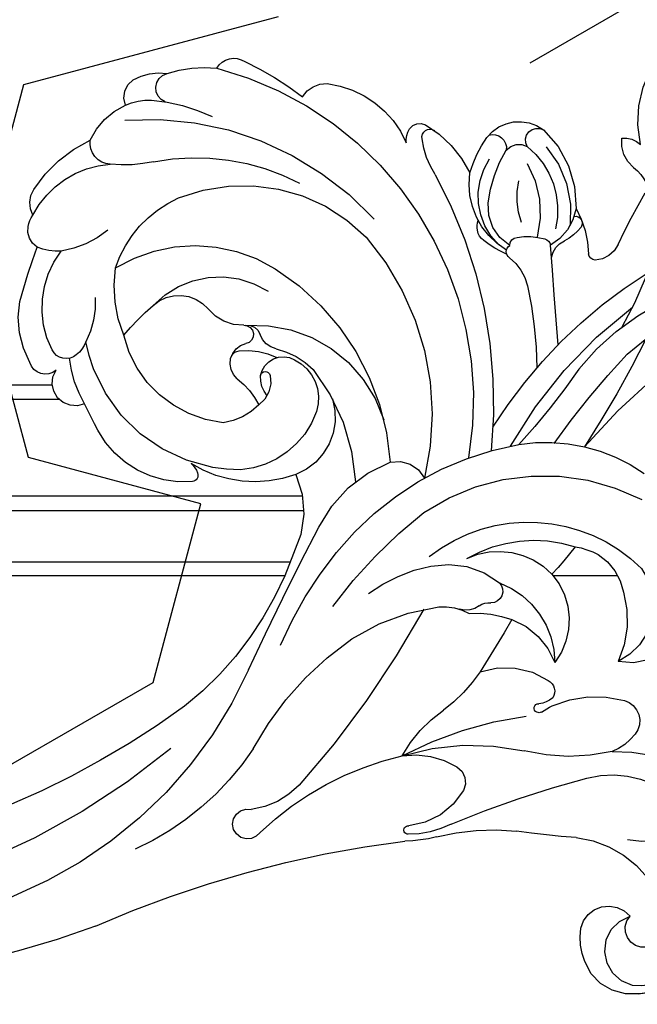
# Model space of a CAD drawing. Units: millimetres. Extents: x 4355 to 7715, y 1010 to 2198.
# Drawn here: x 7317 to 7327, y 1693 to 1709 of the extents above; entities that cross this region are included whole.
import ezdxf
from ezdxf.xclip import XClip

# ---------------------------------------------------------------- set-up
doc = ezdxf.new("R2010")
doc.units = ezdxf.units.MM
doc.header["$XCLIPFRAME"] = 2
doc.linetypes.add('DOT', pattern=[6.35, 0, -6.35])
doc.layers.add('H-08.木作(細線)', color=8, linetype='Continuous')
doc.layers.add('格子', color=1, linetype='Continuous')

# ---------------------------------------------------------------- blocks, each defined once
blk = doc.blocks.new('格子')
at = {"layer": '格子', "linetype": 'DOT', "ltscale": 2.5}
blk.add_lwpolyline([(0, -200), (3000, -200)], dxfattribs=at)
blk = doc.blocks.new('SE-21112L-d')
at = {"layer": 'H-08.木作(細線)'}
for centre, radius, start, end in [((7.259332169262052, 40.9047289664702), 4.635881522085225, 75.58328282789331, 116.2414767335551), ((7.888821228727465, 43.5384771060892), 1.928893291980324, 353.743892838147, 74.21486915523161), ((-0.7061248566678842, 42.89987319823126), 1.830599188008799, 46.1942374566234, 140.0549716199712), ((4.704998124852864, 34.59370474449565), 10.48127629689763, 87.24079150460113, 113.288880375893), ((5.264125903522654, 43.66298520656187), 1.40090786740009, 307.9863411863869, 92.23255480769998), ((17.37118266175821, 16.58888223797339), 32.343695488884, 121.3144512341748, 206.0861156268778), ((16.87467387626384, 22.54449601002693), 28.70493777420465, 131.4035430075694, 144.1390885839655), ((13.06449419328419, 28.0989125393105), 16.03831798381399, 110.9557229211805, 132.1814968212735), ((9.06262821582277, 38.32991913092951), 5.053370421525737, 81.53824773719138, 110.0703118253664), ((9.046910795583244, 37.0120833153951), 6.361674633105594, 40.22906927605883, 83.14494868495798), ((16.35297922196332, 13.90132554910929), 28.76340074724059, 102.2815873766402, 154.220516810351), ((12.12880701937684, 40.29155294555676), 1.959164067869896, 288.1321866579276, 25.03899837323759), ((12.11940649092139, 28.71012915491724), 12.53824115941411, 49.17479490748458, 81.81788431232012), ((-5.249345257761888, 31.34680483911893), 9.303647783433691, 113.527264504994, 173.3365716445857), ((-8.100089106075757, 37.50617119674803), 2.523100353146363, 47.2992103767676, 110.0044823077716), ((7.914427219682693, 49.89232164971918), 12.436399871215, 273.9309626548109, 292.8239562842759), ((14.65732494811527, 29.7516061121114), 8.887674779676132, 43.72539249718527, 102.4680485677864), ((18.68726592543317, 36.37946916768828), 2.441427243236037, 348.5494381731429, 48.14426343466281), ((10.79607088761622, 16.70405358405719), 20.87995093292304, 95.57669429412655, 134.3517611153633), ((-45.69870102264395, 25.32105873283922), 10.197003491333, 3.887647563060881, 85.31589410886261), ((19.61283036370878, 33.97999315542052), 2.412329172381299, 24.89717526269286, 52.53781449267352), ((20.1830674397097, 34.13196327401351), 1.83395998100051, 318.4824397621136, 28.09228095782673), ((-8.85880691647617, 26.25592114703727), 10.70790349479578, 137.2037109395102, 170.5111797191257), ((-15.89972814006614, 32.73377389886286), 1.140848500845944, 49.24750013149873, 135.6828575558644), ((-16.50506969668641, 32.05745630288607), 2.048417531483625, 10.37540944223657, 48.7699481184282), ((5.979399572916009, 17.40423173455633), 16.2267912190042, 84.66283657343827, 152.0602653566609), ((6.043926488528086, 22.72076757404216), 10.93577087930469, 34.5728424835678, 82.40789937285507), ((-16.76662696967105, 32.31004736720342), 0.7487659806808152, 4.155794567490418, 141.6811277755862), ((18.30223996812128, 40.87225975535648), 9.054812550743726, 246.8380912028476, 277.5319967507077), ((18.2126508967558, 37.0839899836385), 5.343135360259685, 283.8218191679397, 308.7390699685844), ((-47.82321601158037, -17.38495155429223), 85.69555742438877, 32.34734923586831, 35.9427411822053), ((-24.12954670351246, 27.66111519696346), 3.81900404501492, 54.10299909594667, 143.6558701273318), ((-23.47606058680685, 31.04760774048009), 7.5715970609972, 342.6587698479796, 10.01465901221682), ((14.35599762505808, 24.82101750953302), 8.740625382575436, 349.5434228922351, 54.03616922073818), ((-22.14939333420625, 29.63369338814277), 1.274730498919486, 88.63570591476257, 204.8674424104556), ((-28.75928338475205, 22.06502915266151), 11.0767366271336, 32.5283323849339, 51.67492239443338), ((-18.96106900295126, 25.04608846087035), 9.579711096193952, 149.3872993428422, 198.8286178003264), ((-26.38427214445255, 29.1436407809108), 1.133234661607743, 344.9992193128164, 136.4527382896182), ((-19.02109328958613, 24.50508832067135), 7.627315262364537, 145.2711181053362, 210.147537978032), ((-24.14691913475326, 27.76382752232962), 1.576806642670648, 57.76815393679352, 136.4451946266227), ((-31.54992649202177, 19.98063512843851), 12.29159213073613, 23.21298103653147, 47.87875477805918), ((-25.61124216367534, 23.87747481155179), 6.341226548332278, 330.4902778794261, 50.35839016076648), ((27.34070420747594, 19.39674939060819), 44.59010339748469, 167.8380432467257, 202.3886475923334), ((11.34400946851383, 15.27212151828621), 14.14779456431043, 74.82059817890146, 138.7851301563908), ((3.874056444910821, 23.7985320127882), 12.29480700704476, 354.6002558822332, 24.64965042669241), ((-18.35976540161573, 24.39703644324095), 9.478651615232653, 155.4489765531561, 203.6211734707969), ((-25.97661552440695, 24.96313632547526), 7.234510790623657, 317.513795742103, 25.00525672964938), ((16.77184420843696, 24.56688655045514), 8.722517918475996, 347.6429632366949, 26.55624257930057), ((-33.68456694374254, 25.00862707579904), 2.096517183291348, 99.28912867784766, 151.3936248786661), ((-36.78955314549967, 25.84311189651748), 3.029524206490624, 325.3454616396399, 24.04805663815887), ((-15.91900511371932, 25.16948232583445), 9.159214675303675, 166.2347365574788, 211.2434612267272), ((-29.59542637062259, 22.60935847819178), 6.879609039872351, 356.4614082871697, 29.3463251317119), ((25.74895894034853, 28.72200501516272), 8.297360628847656, 193.36405549144, 223.034724756937), ((14.89736081387673, 14.52348587613596), 25.50739220779119, 155.7319604355861, 210.1095046010971), ((8.367053992140427, 17.21743600838022), 8.495587110358866, 59.53683957451722, 139.4162098510906), ((-31.13434222784417, 21.76611740011845), 3.943131899144566, 143.339671283731, 171.3024268491266), ((-24.08760880910995, 23.25101804941437), 4.144856247371688, 316.7903758072729, 22.32328878104936), ((18.18825812271825, 9.24504041085811), 23.26750334911222, 138.7253794822292, 192.8630301191685), ((11.08671719938138, 21.303900394935), 3.604722195272275, 63.87154984478903, 155.9233998913967), ((2.385045318362245, 1.832383935236294), 24.93017540219138, 56.58437010535329, 65.62429621185565), ((-20.33390052723553, 22.42021727121073), 1.797233899213595, 7.16852998754953, 36.69433347953797), ((21.49721059321382, 23.4893017060549), 1.47637700979719, 246.4342486946283, 350.0688499499249), ((-19.8580973625285, 22.42137284523756), 1.326284516111149, 318.9512127739952, 9.684806317387983), ((4.05433739421278, 24.23406851727691), 4.015903576324185, 284.0554623806732, 338.6875602353683), ((5.004527948243776, 21.54565379085739), 14.75741269968322, 286.4468358641877, 5.888041821964936), ((5.331909609834838, 22.04870417614597), 10.79867969484161, 292.7483423034711, 3.147075049465651), ((22.05679674663406, 24.93004947843338), 3.021351216372469, 218.2501756509646, 247.6308452888733), ((23.76970318252279, 22.69512881801643), 1.522593159224665, 245.240241001072, 0.1924242130699869), ((-81.29955242836877, -27.88612523886718), 67.94407162472315, 42.04462500071255, 46.66641836732699), ((-18.96300936373154, 19.92420492544375), 9.289687487004818, 167.3768708951598, 194.8111253455694), ((-27.57316183230432, 20.66723600025966), 0.64789676126219, 96.79322046971151, 231.8055063153985), ((-23.67583881561222, 24.07922941087645), 4.84332095090098, 206.0225118347358, 257.3245439759569), ((-26.67323909678817, 27.09940269880872), 9.584950982291717, 309.6778970709898, 324.6247748000197), ((11.13363261533959, 20.11591957372116), 10.65508674058344, 345.8256212083978, 10.28234008239239), ((21.754452624642, 19.64789687217376), 2.160696503781091, 262.2832901728839, 50.39012862515731), ((-21.09732608615741, 14.72033574746001), 6.28559534394037, 97.65500561371387, 121.6282363184997), ((-21.78137269148283, 20.22751719958455), 0.7384726488045643, 14.55973029787521, 101.9767927089793), ((-21.25409478462461, 19.73796460506674), 0.7007417661172988, 322.2262520067257, 74.48180639187089), ((-25.22702147624659, 24.05234966386865), 4.765531586821386, 234.8036810708851, 259.3973467447346), ((-24.00893164906302, 19.44551545070613), 0.7353919918927958, 121.5323985289044, 187.1528500538927), ((7.661475341061305, 7.884385968745391), 12.711234230924, 102.6711911175761, 179.2433979087777), ((5.021478302180185, 19.08293610184228), 1.212205193373277, 97.02636301999985, 180.7701847606596), ((5.226418158599699, 19.49051547143995), 0.870415256744388, 103.0657728973168, 277.8315927938876), ((-26.39389156623656, 17.25597587899301), 2.132023791351775, 26.98011896719002, 82.181598816117), ((-7672.389304857068, -1636.228373440148), 7824.801218925086, 12.14622231672277, 12.21504186539997), ((-16.94627479975316, 16.56474185165348), 4.649886498591767, 143.8345383405795, 183.1754959311755), ((1.632733841299341, 19.21268994662682), 2.181543029748871, 300.782606332041, 356.1613386469592), ((5.453335212012462, 16.72706258173025), 1.904239015689025, 326.7693796071882, 93.2607301496819), ((-6.132786901092913, 34.08578272457748), 33.15095594875691, 208.894268396364, 226.4492553612901), ((-28.95261971247237, 19.15774379826848), 2.438720673962267, 219.1926024128545, 284.1576602615497), ((7.094802038336638, 12.19285108913482), 6.030217381459845, 99.08238033991313, 133.9814892804136), ((6.326132187045005, 17.27381074870073), 0.8926600533436636, 47.94050907285119, 101.8446637696757), ((-28.59381061027671, 17.41303530812479), 0.6639401495296865, 290.9764292974189, 11.85654184788631), ((6.30776343280013, 11.04568558142114), 7.229297196982283, 119.487968871686, 151.4559449046423), ((-44.35215509065165, 27.47107161048166), 66.56648081151214, 349.0006150101438, 351.3910661336774), ((15.17581290132875, 18.94691852247797), 36.85948130546421, 184.1068509489054, 196.2218884420575), ((4.135771952336654, 12.90929406231635), 4.051714041772461, 133.0251802926619, 214.2264905136583), ((2.935248318157392, 14.35090362827964), 2.181255471278859, 26.89688668562672, 135.8103820433677), ((4.459853350221238, 15.15345574662933), 0.4592533409582474, 23.6485087205255, 184.5810467745381), ((6.7090911319101, 15.30364344106283), 2.713466119918171, 183.9489059025824, 250.3216671379023), ((2.288667599204928, 14.43514193407441), 2.744515787481823, 336.965425051851, 19.19893834395539), ((12.77259828842944, 11.50899025130161), 7.086508223321649, 143.9081565261793, 169.9252827430319), ((-45.11373185966295, -30.14269587869467), 46.09507273224339, 48.68045104067334, 74.36730231460484), ((17.12443233085651, 7.619604677198367), 18.49473977397473, 158.1595019862017, 193.683087860108), ((11.9635525922713, 16.65198038719177), 9.221912008479126, 281.692608230287, 348.226364002368), ((8.647084453594289, 18.03097690014442), 6.002942051243044, 241.6371110629722, 278.2415799841016), ((-37.75089410774672, -12.68618000038327), 24.3801012396907, 55.57362494987512, 79.10000383439176), ((-45.2019541751215, -28.20755978510556), 42.41360520803896, 46.02903609050149, 69.65344236064222), ((4.770694975999504, 11.23819537980012), 5.762602327731406, 178.9219731650665, 265.733777275816), ((7.437459686447255, 15.37255342013077), 8.169090684380501, 215.4861694825661, 282.3359252659471), ((5.02651729498757, 16.75893274938721), 11.28814565181156, 266.5234813270834, 318.4435837680588), ((15.1589746070531, 8.162375149446007), 2.017341447807781, 146.6687798894191, 177.2595504304299), ((-35.66655929427361, -6.159089833963662), 15.28531904333199, 63.05010732132097, 95.65578228220652), ((43.18910469504408, 77.27267430262327), 101.1417322559484, 222.9658056754671, 229.575280512533), ((-53.8356698447169, -48.31401500795437), 57.8757120044674, 57.09649517803532, 75.39713626508522), ((-64.99206742759998, -55.55150520029042), 72.70159378268765, 51.53559063243798, 60.08897079420068), ((18.4205904371629, 60.10003235881982), 67.6132251096873, 231.1765438334039, 238.8465721407092), ((13.73309241337847, 8.204662718170084), 0.5916367952759627, 174.7471703348572, 279.6702554023136), ((12.75308339088224, 4.325666121308359), 8.491493575126261, 172.1082787205432, 224.0467810970761), ((-4.358781236114737, 1.212071488037054), 2.856398094520715, 92.74040790232603, 169.6022798600023), ((-5.302960189779697, -8.055168598754108), 12.14724846409781, 42.36163641096439, 86.18786795658964), ((-14.46926188590442, -13.65886644159923), 16.03313274924965, 97.48507638711881, 141.7756940595755), ((-13.37401489935291, -25.83256678336852), 28.25019827834847, 55.20127609997129, 96.47109040561006), ((-224.800209607125, -220.9135033624914), 317.8993506255782, 41.35790788618706, 44.05309092772942), ((-12.26836480854399, -20.44407319362358), 20.0260434413761, 72.32719982085551, 133.970282527372), ((-22.92388509047305, -43.67295890541209), 45.49925282631586, 52.89888553383884, 68.41943410015391), ((32.44167391704104, 17.17487711002263), 31.88887025729748, 216.0201588025828, 248.1242168316037), ((-18.0244041697988, -33.13793314385521), 36.90470580643362, 39.89894750457805, 55.74531597397846), ((-11.06134688276143, -19.50599057603972), 15.10518279518068, 68.29741700621878, 151.1777214091972), ((-11.7917230445164, -18.87324347020376), 12.57907059594384, 76.32448201464658, 124.3007456917954), ((-4.774402374583588, -13.98344255773623), 7.631329483808044, 94.41517032256469, 146.0198108729729), ((-3.954420267378737, -20.49049699239413), 14.18573207715435, 69.67608350136149, 95.69407998274349), ((-9.89153979877301, -13.52114952749184), 6.953770847414373, 81.11686584086219, 152.6270413111814), ((-15.66012088845309, -15.03507419510674), 7.301805611968327, 116.1701074738206, 134.3750653775269), ((-5.708299746394914, 8.567932967974912), 21.54529194021121, 232.311211906138, 241.2640399241806), ((-16.72089703661914, -13.28503486275781), 5.329445145590874, 139.3878415281447, 186.204187511108), ((-6.32152509466323, -16.0904864702818), 7.966400034889077, 126.8804282951229, 196.7551135142565), ((-10.13216113342423, -10.23772877573515), 1.100677723239305, 151.8379361882756, 287.3192810504474), ((-1.917791888110514, -29.43511406825132), 19.43861323832768, 64.60480713378446, 99.11744744714382), ((60.92947334086057, 55.48972521517089), 91.97653125636324, 225.4603649519585, 238.1058812062133), ((-10.10390536248451, -13.06785396006421), 6.5638520847995, 155.2894639697865, 234.1328609205788), ((-7.96094109900514, -9.257019229540447), 2.112477970340211, 250.2407243323742, 303.3513730699838), ((-3.875641212380287, -15.30761681077252), 5.18837281150897, 102.4932074628114, 135.3462832839133), ((44.99638308031717, 16.08792827103025), 41.21203177922393, 220.8317225326451, 259.6092057358163), ((-5.311110393737181, -21.35057580569787), 9.948476703115851, 103.1031638866626, 126.6160550344607), ((-9.178338317877206, -12.86673361852763), 1.697905732457226, 72.75939544351367, 111.6404551100323), ((-5.728306593129673, -39.44382712872834), 30.12636609501226, 45.16539188658014, 66.22163189918868), ((-18.79070351552582, -14.19771375935829), 5.847780089937963, 160.2730652983777, 261.1401658966083), ((48.25341268484772, 66.02849086265246), 83.191009439081, 250.5557658656714, 284.9085466625538), ((-13.0024574213021, -13.92894481358712), 9.01692656741101, 179.5682497221785, 222.1135855542159), ((-7.248132326647465, -18.75750429493951), 6.711815424298175, 126.5467863054543, 176.8360233005648), ((234.2814026747874, 254.3033231679788), 363.2213019482292, 227.4705689758844, 228.3759112547966), ((40.30662845139159, 58.54588843454508), 88.588112218779, 266.2088569594989, 305.3462325321535), ((-22.27480435335019, -15.28045688910811), 5.359070699724337, 176.3905022787577, 298.8205822752153), ((49.97219422598209, 47.11827673261246), 68.52351558539226, 246.7633378463409, 280.9082469386595), ((-7.341356183991593, -24.38361035028242), 7.181000357301748, 87.15485245556064, 140.5554555873065), ((2.307818498709821, -6.101676958287271), 14.48386008821942, 230.0893450544113, 249.9254434598235), ((32.47735062403081, 2.243086203132179), 26.47305728632335, 230.1463983714852, 262.0877769430037), ((-12.08115837354853, -20.63708552156982), 1.14655396183643, 134.6418606432947, 229.6845190385079), ((-6.64896148549451, -31.92345832711703), 12.85141219485951, 45.93634933381718, 71.93437360159385), ((-13.89323823962332, -32.10393777161948), 9.983515754115578, 82.40152675887846, 122.199854465161), ((-11.90994349469838, -19.61810402671222), 2.10188303757587, 244.2537107742026, 283.3807772414973), ((-13.8248346450564, -29.82323106554054), 7.717332369563854, 71.89313045538489, 80.66564693887128), ((-11.27260701924388, -22.05481995423747), 0.4199457538154464, 308.0056291009352, 111.061451348445), ((-4.516588004422374, -56.89468527519512), 34.87621538731792, 78.74795672547326, 98.94483169512007), ((-11.32257693334395, -22.02446401471002), 0.4750835568768053, 257.3816229515429, 310.5007546695707), ((2.089390863635344, -45.26431306316954), 22.57634310611884, 89.49431543548849, 118.9640777957384), ((3.361228936846601, -30.27352941416848), 7.660144368047284, 98.04909109893318, 138.201824682855), ((3.925889937010652, -51.75769833640175), 29.11491991273764, 63.04151986914557, 93.2236666678161), ((16.10678470956555, -15.91387872494693), 7.677970721638751, 240.565078707372, 279.0171583761168), ((-18.12066888938716, -25.34697459697304), 2.013257916882556, 122.8653090176845, 234.720051283382), ((18.02477603411899, -24.71646953443087), 1.41346551847493, 230.462340489272, 120.3699191595818), ((50.63630192575874, 49.60609838447249), 75.19939007763071, 259.9886038594853, 284.0898232946903), ((-17.81445658819212, -10.38731861704969), 17.58485103331504, 273.5420228577707, 300.6741600055479), ((-1.148574293183628, -26.29304514582623), 1.645518782226299, 136.8652267481322, 225.8162366527658), ((-16.13034168048034, -22.40970872477078), 5.561084297986006, 235.4587876075678, 263.8298579981974), ((2.321081721573137, -22.62393244404939), 6.695244207726817, 226.4076962870285, 280.7179515809057), ((-12.92200415769184, -42.3676409754396), 14.92259583676801, 104.776714087415, 160.9087273654212), ((-10.73492680275376, -130.2945764163451), 100.6760472927122, 84.0438374106957, 91.72030638351507), ((3.755326258280547, -29.53954084952261), 0.386573978291001, 281.7915056894669, 119.2859801260168), ((21.50612837466178, -133.1325374920245), 104.0919949367051, 82.85719818424226, 99.49130036183264), ((-13.54041000783764, -38.75449325087448), 9.093174070657652, 91.36656975032679, 155.845264563115), ((1.309651657604263, -22.21128906218132), 8.109667047600638, 258.6379093925165, 288.1385733597087), ((0.744948701125395, -17.22783583476189), 13.7175571298963, 272.6397646626636, 285.2001669608738), ((2.360708188134595, -53.10130308846169), 22.19229153771708, 92.54125965006304, 112.1577479767785), ((-35.09849248672981, 29.41516208505914), 68.4514946345384, 290.4282849263589, 295.1481825692355), ((-7.31745879783557, -43.84681570958787), 9.910384400018936, 113.1054972135929, 186.4530900028375), ((-19.63598076584458, -29.07842690060966), 8.205809332502941, 261.3919446330827, 298.1609732291359), ((-11.51447308008937, -44.31364652664183), 2.661914199295446, 29.25304811529982, 156.1571879980738), ((-14.86390242922062, -44.74464173375577), 1.762883312502634, 277.8625473887629, 58.74422758377471), ((-13.99229727213242, -46.61920323623758), 3.381853671183601, 299.6571102273292, 89.27005607974279), ((-14.51225473146042, -45.53650044576011), 5.888424858158012, 354.1805755221387, 25.37730659140891), ((-13.31865015604126, -45.82154340894499), 4.674896985318537, 293.3185654795618, 356.1731999383726), ((-13.77928730231724, -45.38363717297625), 5.247284165174675, 212.2345437695762, 293.4293582162903), ((-14.37991138538928, -45.06025872375471), 4.94749443516976, 219.1290032496516, 294.6182974644004), ((-14.59303179614653, -42.06748652699048), 8.63254650529449, 254.5360188830607, 291.222542968426)]:
    blk.add_arc(centre, radius, start, end, dxfattribs=at)

msp = doc.modelspace()

# ---------------------------------------------------------------- linework, layer by layer
at = {"color": 8}
for points in [[(7317.851563886004, 1703.040128688972), (7297.228870690318, 1703.040128688967)], [(7317.968121108192, 1702.801850558405), (7299.628127315551, 1702.8018505584)], [(7321.934435759308, 1701.223993260931), (7305.016300749095, 1701.223993260926)], [(7321.956549220602, 1700.985715130363), (7304.954970672484, 1700.985715130359)], [(7321.738187775861, 1700.147634319723), (7304.780526065617, 1700.147634319719)], [(7304.709961909729, 1699.928538678855), (7321.648549602389, 1699.928538678855)], [(7326.027134186138, 1699.928538678855), (7327.077612602083, 1699.928538678855)]]:
    msp.add_lwpolyline(points, dxfattribs=at)

# ---------------------------------------------------------------- block references
at = {"color": 169, "true_color": 0x2a3047}
ref = msp.add_blockref('格子', (6334.817540394959, 1899.597397807796), dxfattribs=at)
XClip(ref).set_block_clipping_path([(-2.6437970332126497, 2.551410627653013), (807.9769758062557, 2.551410627653013), (807.9769758062557, -304.40612631570093), (704.5767056296372, -304.40612631570093), (704.5767056296372, -604.2963438167499), (-4.176225359182354, -604.2963438167499), (-4.176225359182354, 0)])
ref = msp.add_blockref('SE-21112L-d', (7322.819113476377, 1700.879314988929), dxfattribs=dict(at, xscale=-0.1736986025673548, yscale=0.1736986025673548, zscale=0.1736986025673548, rotation=16.5387814111925))
XClip(ref).set_block_clipping_path([(118.88025313892285, 14.58836517157033), (119.06976943000336, 18.676554717290855), (118.75453523328179, 18.60809734591021), (112.87496404445847, 18.19015922773542), (96.78931752452627, 3.5315412362251664), (73.65160488663241, -10.668818435071444), (46.088628242345294, -15.00639042766852), (22.754080964747118, -9.42096320989367), (13.663358137739124, 5.391234319671639), (27.96575400736765, 14.169075443729525), (27.456422669434687, 33.129220885573886), (18.39072236319771, 47.9006473427944), (-6.370019004156347, 47.235493081963796), (-27.78552259321441, 36.33818446312216), (-49.38692579680355, 41.50876111756952), (-61.44867614316172, 34.106076337819104), (-83.67281611493672, 33.50906346262491), (-99.5064708283171, 33.08371986152633), (-106.28823106209165, 55.92178221706854), (-120.16575690545142, 59.24354842231696), (-142.95536057223217, 45.2568344416577), (-142.4383705824148, 26.011591374925047), (-130.7066678010451, 19.65207440972881), (-130.1566404105106, -0.8230044761876343), (-120.85303477142588, -0.5730792885588016), (-111.65040812495863, 3.474612762052857), (-102.27492940731463, -8.9296348978678), (-92.67705568304518, -9.647022361168638), (-101.13257084830548, -25.2453125027605), (-86.78908353627776, -38.83833408173086), (-67.18335754348664, -33.01641579365241), (-63.768169349466916, -18.748595756318537), (-71.17811410571449, -6.6750161849704455), (-63.308606556558516, -2.2747353553713765), (-54.13743905717274, 0.434230980805296), (-39.20996774564264, -0.7353992126008961), (-36.58212245852337, -9.584856058485457), (-29.84213356708642, -25.832226854618057), (-28.388204145710915, -51.37562433552375), (-9.019367381639313, -56.20674382831203), (4.024380336661125, -38.5895865457569), (51.818101927259704, -37.305691322784696), (90.63707567949314, -21.602239663428918), (111.08613400754984, 3.859616741021455)])

doc.saveas('drawing.dxf')
